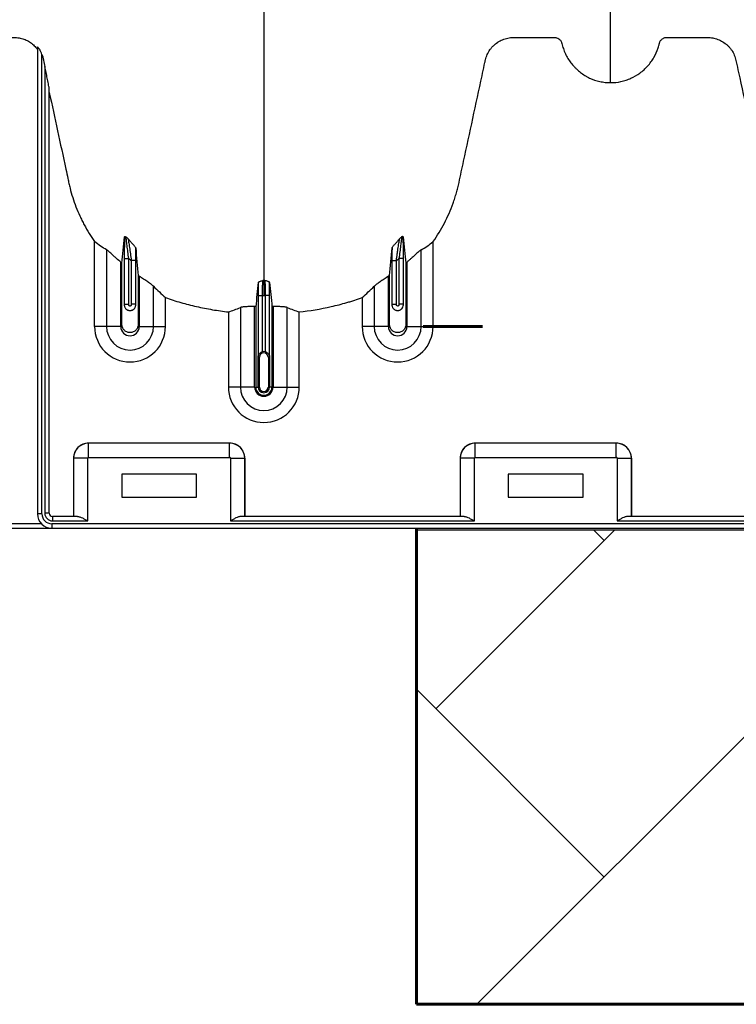
# Model space of a CAD drawing. Units: inches. Extents: x 525 to 1121, y -347 to 276.
# Drawn here: x 843 to 855, y -347 to -330 of the extents above; entities that cross this region are included whole.
import ezdxf

# ---------------------------------------------------------------- set-up
doc = ezdxf.new("R2010")
doc.units = ezdxf.units.IN
doc.header["$MEASUREMENT"] = 0
doc.layers.add('0-BACKFILL INITIAL', color=253, linetype='Continuous')
doc.layers.add('18 INCH PROFILE', color=7, linetype='Continuous')
doc.layers.add('Viewport', color=3, linetype='Continuous', plot=False)

msp = doc.modelspace()

# ---------------------------------------------------------------- hatches: boundary and pattern name
at = {"layer": '0-BACKFILL INITIAL'}
h = msp.add_hatch(dxfattribs=at)
h.set_pattern_fill('AR-HBONE', color=256, angle=180)
h.set_pattern_definition([(225, (416.8027, 390.5007), (-7e-16, -5.656854), [12, -4]), (315, (413.9743, 387.6722), (-1e-15, -5.656854), [12, -4])])
edge = h.paths.add_edge_path()
edge.add_line((1029.227, -302.9), (1016.433, -302.9))
edge.add_arc((350.646, -63.597), 707.488, 339.075017, 340.230095, ccw=False)
edge.add_arc((965.875, -299.1), 48.726, 318.0355, 339.3627, ccw=False)
edge.add_arc((995.132, -325.703), 9.185, 276.2055, 319.399, ccw=False)
edge.add_line((996.125, -334.835), (987.191, -335.578))
edge.add_line((987.191, -335.578), (986.794, -339.058))
edge.add_line((986.794, -339.058), (849.227, -339.058))
edge.add_line((849.227, -339.058), (849.227, -347.025))
edge.add_line((849.227, -347.025), (1029.227, -347.025))
edge.add_line((1029.227, -347.025), (1029.227, -302.9))

# ---------------------------------------------------------------- linework, layer by layer
at = {"color": 7, "linetype": 'Continuous', "lineweight": 25}
for p, q in [((842.857, -330.942), (842.857, -338.785)), ((842.932, -338.785), (842.932, -331.063)), ((842.98, -331.268), (842.98, -338.772)), ((843.055, -338.772), (843.055, -331.643)), ((843.817, -335.636), (843.817, -334.209)), ((844.018, -334.348), (844.018, -335.636)), ((849.307, -335.636), (849.307, -334.348)), ((849.508, -335.636), (849.508, -334.209)), ((844.316, -334.495), (844.391, -334.495)), ((844.316, -334.495), (844.316, -335.272)), ((844.391, -335.261), (844.391, -334.495)), ((844.509, -334.526), (844.434, -334.526)), ((844.434, -334.526), (844.434, -335.261)), ((844.509, -335.272), (844.509, -334.526)), ((848.816, -334.526), (848.891, -334.526)), ((848.816, -334.526), (848.816, -335.272)), ((848.891, -335.261), (848.891, -334.526)), ((849.009, -334.495), (848.934, -334.495)), ((848.934, -334.495), (848.934, -335.261)), ((849.009, -335.272), (849.009, -334.495)), ((844.257, -335.636), (844.257, -334.556)), ((849.067, -334.556), (849.067, -335.636)), ((844.567, -334.792), (844.567, -335.636)), ((848.757, -335.636), (848.757, -334.792)), ((844.807, -335.636), (844.807, -334.96)), ((848.518, -334.96), (848.518, -335.636)), ((845.008, -335.636), (845.008, -335.146)), ((846.566, -335.113), (846.641, -335.113)), ((846.566, -335.113), (846.566, -336.142)), ((846.641, -336.06), (846.641, -335.113)), ((846.759, -335.113), (846.684, -335.113)), ((846.684, -335.113), (846.684, -336.06)), ((846.759, -336.142), (846.759, -335.113)), ((848.317, -335.146), (848.317, -335.636)), ((844.316, -335.261), (844.391, -335.261)), ((844.509, -335.261), (844.434, -335.261)), ((846.268, -335.318), (846.268, -336.653)), ((846.507, -336.653), (846.507, -335.302)), ((846.526, -335.303), (846.526, -336.653)), ((846.799, -335.303), (846.799, -336.653)), ((846.817, -335.302), (846.817, -336.653)), ((847.057, -336.653), (847.057, -335.318)), ((848.816, -335.261), (848.891, -335.261)), ((849.009, -335.261), (848.934, -335.261)), ((846.067, -335.392), (846.067, -336.653)), ((847.258, -336.653), (847.258, -335.392)), ((844.257, -335.636), (843.817, -335.636)), ((844.567, -335.636), (845.008, -335.636)), ((848.757, -335.636), (848.317, -335.636)), ((849.067, -335.636), (849.508, -335.636)), ((846.567, -336.653), (846.567, -336.153)), ((846.587, -336.153), (846.567, -336.153)), ((846.567, -336.153), (846.567, -336.653)), ((846.587, -336.653), (846.587, -336.153)), ((846.738, -336.153), (846.738, -336.653)), ((846.738, -336.153), (846.757, -336.153)), ((846.757, -336.153), (846.757, -336.653)), ((846.757, -336.653), (846.757, -336.153)), ((846.507, -336.653), (846.067, -336.653)), ((846.526, -336.653), (846.587, -336.653)), ((846.799, -336.653), (846.738, -336.653)), ((846.817, -336.653), (847.258, -336.653)), ((843.717, -337.835), (843.717, -337.595)), ((846.087, -337.595), (843.717, -337.595)), ((843.717, -337.595), (843.717, -337.595)), ((846.087, -337.595), (843.717, -337.595)), ((846.087, -337.835), (846.087, -337.595)), ((846.087, -337.595), (846.087, -337.595)), ((850.217, -337.835), (850.217, -337.595)), ((852.587, -337.595), (850.217, -337.595)), ((850.217, -337.595), (850.217, -337.595)), ((852.587, -337.595), (850.217, -337.595)), ((852.587, -337.835), (852.587, -337.595)), ((852.587, -337.595), (852.587, -337.595)), ((843.717, -337.835), (846.087, -337.835)), ((850.217, -337.835), (852.587, -337.835)), ((843.462, -337.85), (843.463, -337.85)), ((843.462, -337.85), (843.462, -338.827)), ((843.702, -337.85), (843.463, -337.85)), ((843.463, -337.85), (843.463, -338.827)), ((843.702, -338.902), (843.702, -337.85)), ((846.102, -337.85), (846.102, -338.902)), ((846.102, -337.85), (846.342, -337.85)), ((846.342, -338.827), (846.342, -337.85)), ((846.342, -337.85), (846.342, -337.85)), ((846.342, -337.85), (846.342, -338.827)), ((849.962, -337.85), (849.963, -337.85)), ((849.962, -337.85), (849.962, -338.827)), ((850.202, -337.85), (849.963, -337.85)), ((849.963, -337.85), (849.963, -338.827)), ((850.202, -338.902), (850.202, -337.85)), ((852.602, -337.85), (852.602, -338.902)), ((852.602, -337.85), (852.842, -337.85)), ((852.842, -338.827), (852.842, -337.85)), ((852.842, -337.85), (852.842, -337.85)), ((852.842, -337.85), (852.842, -338.827)), ((845.532, -338.115), (844.272, -338.115)), ((844.272, -338.115), (844.272, -338.505)), ((845.532, -338.505), (845.532, -338.115)), ((852.032, -338.115), (850.772, -338.115)), ((850.772, -338.115), (850.772, -338.505)), ((852.032, -338.505), (852.032, -338.115)), ((844.272, -338.505), (845.532, -338.505)), ((850.772, -338.505), (852.032, -338.505)), ((842.932, -338.785), (842.857, -338.785)), ((843.055, -338.772), (842.98, -338.772)), ((843.11, -338.827), (843.11, -338.902)), ((843.528, -338.827), (843.11, -338.827)), ((850.028, -338.827), (846.276, -338.827)), ((875.528, -338.827), (852.776, -338.827)), ((842.923, -338.95), (838.802, -338.95)), ((889.642, -338.95), (843.097, -338.95)), ((843.097, -338.95), (843.097, -339.025)), ((843.11, -338.902), (843.702, -338.902)), ((846.102, -338.902), (850.202, -338.902)), ((852.602, -338.902), (875.702, -338.902)), ((838.802, -339.025), (889.642, -339.025))]:
    msp.add_line(p, q, dxfattribs=at)
at = {"lineweight": 60}
for p, q in [((850.338, -335.637), (849.338, -335.637)), ((1029.227, -347.025), (849.227, -347.025))]:
    msp.add_line(p, q, dxfattribs=at)
at = {"color": 7, "linetype": 'Continuous', "lineweight": 25}
for centre, radius, start, end in [((844.412, -335.636), 0.596, 180, 0), ((844.412, -335.636), 0.395, 180, 0), ((844.412, -335.636), 0.155, 180, 0), ((848.912, -335.636), 0.596, 180, 0), ((848.912, -335.636), 0.395, 180, 0), ((848.912, -335.636), 0.155, 180, 0), ((846.662, -336.153), 0.0753, 360, 180), ((846.662, -336.153), 0.095, 77.045, 102.955), ((846.662, -336.653), 0.596, 180, 0), ((846.662, -336.653), 0.395, 180, 0), ((846.662, -336.653), 0.155, 180, 0), ((846.662, -336.653), 0.137, 180, 0), ((846.662, -336.653), 0.0949, 180, 0), ((846.662, -336.653), 0.095, 180, 0), ((846.662, -336.653), 0.0753, 180, 0), ((843.717, -337.85), 0.255, 89.9881, 180.0119), ((843.718, -337.851), 0.255, 90.0762, 179.9238), ((846.087, -337.851), 0.255, 0.0762, 89.9238), ((846.087, -337.85), 0.255, 359.9881, 90.0119), ((850.217, -337.85), 0.255, 89.9881, 180.0119), ((850.218, -337.851), 0.255, 90.0762, 179.9238), ((852.587, -337.851), 0.255, 0.0762, 89.9238), ((852.587, -337.85), 0.255, 359.9881, 90.0119), ((843.717, -337.85), 0.015, 89.9881, 180.0119), ((846.087, -337.85), 0.015, 359.9881, 90.0119), ((850.217, -337.85), 0.015, 89.9881, 180.0119), ((852.587, -337.85), 0.015, 359.9881, 90.0119), ((843.097, -338.785), 0.24, 180, 270), ((843.097, -338.785), 0.165, 180, 270), ((843.11, -338.772), 0.13, 180, 270), ((843.11, -338.772), 0.055, 180, 270)]:
    msp.add_arc(centre, radius, start, end, dxfattribs=at)
for points, knots in [([(846.662, -288.757), (846.662, -288.814), (846.662, -288.929), (846.662, -289.272), (846.662, -289.786), (846.662, -291.327), (846.662, -293.712), (846.662, -296.745), (846.662, -299.567), (846.662, -302.18), (846.662, -304.742), (846.662, -306.827), (846.662, -308.461), (846.662, -309.463), (846.662, -310.249), (846.662, -310.836), (846.662, -311.428), (846.662, -312.211), (846.662, -313.167), (846.662, -314.651), (846.662, -316.438), (846.662, -318.128), (846.662, -319.419), (846.662, -320.669), (846.662, -322.152), (846.662, -323.938), (846.662, -325.681), (846.662, -326.887), (846.662, -327.59), (846.662, -327.836), (846.662, -328.031), (846.662, -328.174), (846.662, -328.309), (846.662, -328.664), (846.662, -329.211), (846.662, -329.884), (846.662, -330.469), (846.662, -330.854), (846.662, -331.096), (846.662, -331.209), (846.662, -331.294), (846.662, -331.336), (846.662, -331.361), (846.662, -331.371), (846.662, -331.395), (846.662, -331.43), (846.662, -331.507), (846.662, -331.615), (846.662, -331.732), (846.662, -331.829), (846.662, -331.915), (846.662, -332.009), (846.662, -332.11), (846.662, -332.213), (846.662, -332.318), (846.662, -332.425), (846.662, -332.572), (846.662, -332.757), (846.662, -332.942), (846.662, -333.087), (846.662, -333.194), (846.662, -333.296), (846.662, -333.397), (846.662, -333.496), (846.662, -333.595), (846.662, -333.698), (846.662, -333.802), (846.662, -333.91), (846.662, -334.018), (846.662, -334.127), (846.662, -334.236), (846.662, -334.344), (846.662, -334.45), (846.662, -334.554), (846.662, -334.689), (846.662, -334.79), (846.662, -334.858), (846.662, -334.862)], [0.046021, 0.046021, 0.046021, 0.046021, 0.0479697, 0.0499228, 0.0577353, 0.0655478, 0.1026572, 0.1397666, 0.1710166, 0.2022666, 0.2335166, 0.2647666, 0.2803916, 0.2960166, 0.3036308, 0.3112451, 0.3192558, 0.3272666, 0.3428916, 0.3585166, 0.3897666, 0.4210166, 0.4366416, 0.4522666, 0.4835166, 0.5147666, 0.5538291, 0.5928916, 0.6007041, 0.6085166, 0.6126387, 0.6167609, 0.6204512, 0.6241416, 0.6475791, 0.6710166, 0.6944541, 0.7178916, 0.7257041, 0.7335166, 0.7374228, 0.7413291, 0.7414285, 0.7423056, 0.7432822, 0.7462119, 0.7491416, 0.7589072, 0.7686728, 0.7745322, 0.7803916, 0.7882041, 0.7960166, 0.8038291, 0.8116416, 0.8194541, 0.8272666, 0.8428916, 0.8585166, 0.8663291, 0.8741416, 0.8819541, 0.8897666, 0.8975791, 0.9053916, 0.9132041, 0.9210166, 0.9288291, 0.9366416, 0.9444541, 0.9522666, 0.9600791, 0.9678916, 0.9757041, 0.9835166, 0.9991416, 0.9999956, 0.9999956, 0.9999956, 0.9999956]), ([(852.492, -331.538), (852.492, -331.52), (852.492, -331.435), (852.492, -331.284), (852.492, -331.086), (852.492, -330.923), (852.492, -330.792), (852.492, -330.694), (852.492, -330.597), (852.492, -330.499), (852.492, -330.4), (852.492, -330.302), (852.492, -330.203), (852.492, -330.104), (852.492, -330.004), (852.492, -329.904), (852.492, -329.803), (852.492, -329.701), (852.492, -329.599), (852.492, -329.495), (852.492, -329.39), (852.492, -329.249), (852.492, -329.07), (852.492, -328.886), (852.492, -328.736), (852.492, -328.622), (852.492, -328.506), (852.492, -328.388), (852.492, -328.268), (852.492, -328.157), (852.492, -328.054), (852.492, -327.939), (852.492, -327.801), (852.492, -327.677), (852.492, -327.589), (852.492, -327.55), (852.492, -327.523), (852.492, -327.512), (852.492, -327.484), (852.492, -327.438), (852.492, -327.348), (852.492, -327.232), (852.492, -326.996), (852.492, -326.648), (852.492, -326.151), (852.492, -325.594), (852.492, -325.139), (852.492, -324.84), (852.492, -324.726), (852.492, -324.605), (852.492, -324.439), (852.492, -324.228), (852.492, -323.622), (852.492, -322.561), (852.492, -320.997), (852.492, -319.377), (852.492, -318.023), (852.492, -316.879), (852.492, -315.695), (852.492, -314.143), (852.492, -312.502), (852.492, -311.139), (852.492, -310.263), (852.492, -309.545), (852.492, -309.003), (852.492, -308.464), (852.492, -307.743), (852.492, -306.821), (852.492, -305.313), (852.492, -303.385), (852.492, -301.015), (852.492, -298.6), (852.492, -296.001), (852.492, -293.226), (852.492, -291.064), (852.492, -289.679), (852.492, -289.217), (852.492, -288.91), (852.492, -288.808), (852.492, -288.757)], [0.0114136, 0.0114136, 0.0114136, 0.0114136, 0.015625, 0.03125, 0.046875, 0.0625, 0.0703125, 0.078125, 0.0859375, 0.09375, 0.1015625, 0.109375, 0.1171875, 0.125, 0.1328125, 0.140625, 0.1484375, 0.15625, 0.1640625, 0.171875, 0.1796875, 0.1875, 0.203125, 0.21875, 0.2265625, 0.234375, 0.2421875, 0.25, 0.2578125, 0.265625, 0.2714844, 0.2773438, 0.2871094, 0.296875, 0.2998047, 0.3027344, 0.3037109, 0.3045881, 0.3046875, 0.3085938, 0.3125, 0.3203125, 0.328125, 0.3515625, 0.375, 0.3984375, 0.421875, 0.4255653, 0.4292557, 0.4333778, 0.4375, 0.4453125, 0.453125, 0.4921875, 0.53125, 0.5625, 0.59375, 0.609375, 0.625, 0.65625, 0.6875, 0.703125, 0.71875, 0.7267607, 0.7347715, 0.7423857, 0.75, 0.765625, 0.78125, 0.8125, 0.84375, 0.875, 0.90625, 0.9433594, 0.9804688, 0.9882812, 0.9960938, 0.9980469, 0.999995, 0.999995, 0.999995, 0.999995]), ([(842.257, -330.778), (842.313, -330.778), (842.368, -330.778), (842.43, -330.778), (842.437, -330.778), (842.451, -330.778), (842.458, -330.778), (842.479, -330.779), (842.493, -330.78), (842.52, -330.782), (842.534, -330.784), (842.561, -330.789), (842.575, -330.792), (842.615, -330.803), (842.641, -330.812), (842.679, -330.829), (842.691, -330.836), (842.716, -330.849), (842.727, -330.857), (842.762, -330.88), (842.783, -330.898), (842.813, -330.927), (842.822, -330.937), (842.84, -330.958), (842.849, -330.969), (842.857, -330.98)], [0, 0, 0, 0, 0.25, 0.25, 0.28125, 0.28125, 0.3125, 0.3125, 0.375, 0.375, 0.4375, 0.4375, 0.5, 0.5, 0.625, 0.625, 0.6875, 0.6875, 0.75, 0.75, 0.875, 0.875, 0.9375, 0.9375, 1, 1, 1, 1]), ([(849.508, -334.209), (849.579, -334.109), (849.642, -334.005), (849.753, -333.791), (849.802, -333.68), (849.853, -333.537), (849.863, -333.509), (849.882, -333.451), (849.891, -333.421), (849.907, -333.362), (849.915, -333.333), (849.93, -333.274), (849.937, -333.244), (849.969, -333.095), (849.995, -332.975), (850.124, -332.378), (850.227, -331.9), (850.343, -331.363), (850.359, -331.288), (850.377, -331.206), (850.381, -331.184), (850.385, -331.169), (850.386, -331.161), (850.392, -331.139), (850.396, -331.124), (850.406, -331.095), (850.411, -331.081), (850.43, -331.039), (850.445, -331.012), (850.471, -330.975), (850.481, -330.962), (850.5, -330.939), (850.511, -330.928), (850.544, -330.896), (850.568, -330.876), (850.606, -330.851), (850.619, -330.843), (850.646, -330.829), (850.66, -330.822), (850.703, -330.805), (850.732, -330.796), (850.777, -330.786), (850.792, -330.784), (850.823, -330.78), (850.838, -330.779), (850.868, -330.778), (850.884, -330.778), (850.914, -330.778), (850.929, -330.778), (850.975, -330.778), (851.006, -330.778), (851.158, -330.778), (851.28, -330.778), (851.432, -330.778), (851.463, -330.778), (851.508, -330.778), (851.524, -330.778), (851.543, -330.778), (851.546, -330.778), (851.554, -330.778), (851.558, -330.778), (851.569, -330.779), (851.577, -330.781), (851.599, -330.787), (851.612, -330.794), (851.63, -330.808), (851.636, -330.813), (851.646, -330.824), (851.651, -330.83), (851.659, -330.843), (851.662, -330.85), (851.667, -330.861), (851.668, -330.864), (851.67, -330.872), (851.671, -330.875), (851.675, -330.894), (851.679, -330.909), (851.692, -330.953), (851.702, -330.981), (851.725, -331.038), (851.738, -331.065), (851.78, -331.145), (851.814, -331.195), (851.864, -331.253), (851.874, -331.264), (851.895, -331.286), (851.905, -331.297), (851.938, -331.328), (851.961, -331.348), (852.009, -331.384), (852.034, -331.401), (852.073, -331.425), (852.086, -331.433), (852.113, -331.447), (852.126, -331.454), (852.195, -331.486), (852.252, -331.505), (852.341, -331.525), (852.371, -331.53), (852.431, -331.537), (852.462, -331.538), (852.492, -331.538)], [0, 0, 0, 0, 0.0625, 0.0625, 0.125, 0.125, 0.140625, 0.140625, 0.15625, 0.15625, 0.171875, 0.171875, 0.1875, 0.1875, 0.25, 0.25, 0.5, 0.5, 0.53125, 0.539062, 0.542969, 0.542969, 0.546875, 0.546875, 0.554687, 0.554687, 0.5625, 0.5625, 0.578125, 0.578125, 0.585937, 0.585937, 0.59375, 0.59375, 0.609375, 0.609375, 0.617187, 0.617187, 0.625, 0.625, 0.640625, 0.640625, 0.648437, 0.648437, 0.65625, 0.65625, 0.664062, 0.664062, 0.671875, 0.671875, 0.6875, 0.6875, 0.75, 0.75, 0.765625, 0.765625, 0.773437, 0.773437, 0.775391, 0.775391, 0.777344, 0.777344, 0.78125, 0.78125, 0.789062, 0.789062, 0.792969, 0.792969, 0.796875, 0.796875, 0.800781, 0.800781, 0.802734, 0.802734, 0.804687, 0.804687, 0.8125, 0.8125, 0.828125, 0.828125, 0.84375, 0.84375, 0.875, 0.875, 0.882812, 0.882812, 0.890625, 0.890625, 0.90625, 0.90625, 0.921875, 0.921875, 0.929687, 0.929687, 0.9375, 0.9375, 0.96875, 0.96875, 0.984375, 0.984375, 1, 1, 1, 1]), ([(852.492, -331.538), (852.552, -331.538), (852.61, -331.532), (852.695, -331.514), (852.724, -331.506), (852.766, -331.492), (852.78, -331.487), (852.807, -331.477), (852.821, -331.471), (852.888, -331.441), (852.938, -331.411), (853.009, -331.359), (853.032, -331.34), (853.076, -331.301), (853.096, -331.28), (853.135, -331.237), (853.154, -331.214), (853.188, -331.167), (853.205, -331.142), (853.249, -331.065), (853.273, -331.012), (853.296, -330.942), (853.3, -330.928), (853.306, -330.907), (853.308, -330.9), (853.31, -330.889), (853.311, -330.886), (853.313, -330.878), (853.314, -330.875), (853.317, -330.864), (853.319, -330.857), (853.325, -330.844), (853.329, -330.837), (853.337, -330.825), (853.342, -330.82), (853.353, -330.809), (853.358, -330.804), (853.37, -330.796), (853.377, -330.792), (853.39, -330.786), (853.397, -330.784), (853.412, -330.78), (853.419, -330.779), (853.434, -330.778), (853.441, -330.778), (853.478, -330.778), (853.508, -330.778), (853.657, -330.778), (853.776, -330.778), (853.955, -330.778), (854.015, -330.778), (854.082, -330.778), (854.089, -330.778), (854.104, -330.778), (854.112, -330.778), (854.134, -330.779), (854.149, -330.779), (854.193, -330.783), (854.223, -330.789), (854.267, -330.801), (854.282, -330.806), (854.311, -330.817), (854.325, -330.823), (854.366, -330.843), (854.392, -330.859), (854.429, -330.887), (854.441, -330.897), (854.464, -330.918), (854.475, -330.929), (854.495, -330.951), (854.505, -330.963), (854.523, -330.988), (854.532, -331.001), (854.555, -331.041), (854.569, -331.068), (854.585, -331.111), (854.589, -331.126), (854.597, -331.156), (854.6, -331.171), (854.617, -331.247), (854.63, -331.307), (854.747, -331.853), (854.852, -332.337), (854.983, -332.943), (855.009, -333.064), (855.042, -333.216), (855.048, -333.246), (855.063, -333.306), (855.07, -333.336), (855.095, -333.426), (855.113, -333.485), (855.154, -333.603), (855.177, -333.661), (855.227, -333.776), (855.254, -333.834), (855.34, -334.001), (855.405, -334.107), (855.477, -334.209)], [0, 0, 0, 0, 0.03125, 0.03125, 0.046875, 0.046875, 0.054687, 0.054687, 0.0625, 0.0625, 0.09375, 0.09375, 0.109375, 0.109375, 0.125, 0.125, 0.140625, 0.140625, 0.15625, 0.15625, 0.1875, 0.1875, 0.195312, 0.195312, 0.199219, 0.199219, 0.201172, 0.201172, 0.203125, 0.203125, 0.207031, 0.207031, 0.210937, 0.210937, 0.214844, 0.214844, 0.21875, 0.21875, 0.222656, 0.222656, 0.226562, 0.226562, 0.230469, 0.230469, 0.234375, 0.234375, 0.25, 0.25, 0.3125, 0.3125, 0.34375, 0.34375, 0.347656, 0.347656, 0.351562, 0.351562, 0.359375, 0.359375, 0.375, 0.375, 0.382812, 0.382812, 0.390625, 0.390625, 0.40625, 0.40625, 0.414062, 0.414062, 0.421875, 0.421875, 0.429687, 0.429687, 0.4375, 0.4375, 0.453125, 0.453125, 0.460937, 0.460937, 0.46875, 0.46875, 0.5, 0.5, 0.75, 0.75, 0.8125, 0.8125, 0.828125, 0.828125, 0.84375, 0.84375, 0.875, 0.875, 0.90625, 0.90625, 0.9375, 0.9375, 1, 1, 1, 1]), ([(842.932, -331.063), (842.927, -331.049), (842.922, -331.035), (842.912, -331.014), (842.908, -331.008), (842.901, -330.994), (842.898, -330.988), (842.89, -330.976), (842.886, -330.97), (842.878, -330.959), (842.874, -330.954), (842.866, -330.946), (842.863, -330.943), (842.86, -330.941), (842.859, -330.941), (842.858, -330.941), (842.857, -330.942), (842.857, -330.942)], [0, 0, 0, 0, 0.25, 0.25, 0.375, 0.375, 0.5, 0.5, 0.625, 0.625, 0.75, 0.75, 0.875, 0.875, 0.9375, 0.9375, 1, 1, 1, 1]), ([(842.932, -331.063), (842.938, -331.08), (842.943, -331.097), (842.949, -331.122), (842.951, -331.131), (842.954, -331.148), (842.964, -331.191), (842.973, -331.234), (842.98, -331.268)], [0, 0, 0, 0, 0.25, 0.25, 0.375, 0.375, 0.5, 1, 1, 1, 1]), ([(843.055, -331.643), (843.055, -331.641), (843.055, -331.639), (843.054, -331.633), (843.054, -331.63), (843.052, -331.619), (843.051, -331.612), (843.046, -331.589), (843.043, -331.573), (843.037, -331.542), (843.034, -331.526), (843.028, -331.494), (843.024, -331.478), (843.015, -331.43), (843.008, -331.398), (842.994, -331.333), (842.987, -331.301), (842.98, -331.268)], [0, 0, 0, 0, 0.03125, 0.03125, 0.0625, 0.0625, 0.125, 0.125, 0.25, 0.25, 0.375, 0.375, 0.5, 0.5, 0.75, 0.75, 1, 1, 1, 1]), ([(843.055, -331.704), (843.148, -332.132), (843.24, -332.561), (843.345, -333.043), (843.356, -333.097), (843.373, -333.177), (843.379, -333.204), (843.391, -333.257), (843.397, -333.284), (843.43, -333.417), (843.464, -333.522), (843.523, -333.676), (843.545, -333.727), (843.58, -333.803), (843.592, -333.828), (843.617, -333.878), (843.629, -333.903), (843.695, -334.025), (843.753, -334.119), (843.817, -334.209)], [0, 0, 0, 0, 0.5, 0.5, 0.5625, 0.5625, 0.59375, 0.59375, 0.625, 0.625, 0.75, 0.75, 0.8125, 0.8125, 0.84375, 0.84375, 0.875, 0.875, 1, 1, 1, 1]), ([(844.319, -334.131), (844.319, -334.142), (844.318, -334.153), (844.318, -334.178), (844.318, -334.192), (844.317, -334.233), (844.317, -334.263), (844.317, -334.31), (844.316, -334.327), (844.316, -334.36), (844.316, -334.376), (844.316, -334.427), (844.316, -334.461), (844.316, -334.495)], [0, 0, 0, 0, 0.125, 0.125, 0.25, 0.25, 0.5, 0.5, 0.625, 0.625, 0.75, 0.75, 1, 1, 1, 1]), ([(844.319, -334.131), (844.319, -334.127), (844.322, -334.125), (844.329, -334.125), (844.331, -334.126), (844.336, -334.127), (844.338, -334.128), (844.342, -334.129), (844.344, -334.13), (844.346, -334.131)], [0, 0, 0, 0, 0.5, 0.5, 0.75, 0.75, 0.875, 0.875, 1, 1, 1, 1]), ([(844.391, -334.495), (844.386, -334.457), (844.381, -334.42), (844.374, -334.364), (844.372, -334.346), (844.367, -334.31), (844.365, -334.293), (844.361, -334.26), (844.359, -334.243), (844.356, -334.22), (844.355, -334.213), (844.353, -334.198), (844.352, -334.191), (844.351, -334.178), (844.35, -334.172), (844.349, -334.161), (844.348, -334.155), (844.347, -334.141), (844.346, -334.134), (844.346, -334.131)], [0, 0, 0, 0, 0.25, 0.25, 0.375, 0.375, 0.5, 0.5, 0.625, 0.625, 0.6875, 0.6875, 0.75, 0.75, 0.8125, 0.8125, 0.875, 0.875, 1, 1, 1, 1]), ([(844.508, -334.313), (844.508, -334.31), (844.505, -334.306), (844.498, -334.296), (844.493, -334.291), (844.478, -334.273), (844.466, -334.259), (844.44, -334.231), (844.427, -334.217), (844.408, -334.195), (844.402, -334.188), (844.39, -334.174), (844.385, -334.167), (844.38, -334.161)], [0, 0, 0, 0, 0.125, 0.125, 0.25, 0.25, 0.5, 0.5, 0.75, 0.75, 0.875, 0.875, 1, 1, 1, 1]), ([(844.38, -334.161), (844.381, -334.166), (844.382, -334.173), (844.385, -334.187), (844.385, -334.193), (844.387, -334.204), (844.388, -334.211), (844.392, -334.23), (844.394, -334.245), (844.399, -334.275), (844.401, -334.292), (844.406, -334.325), (844.409, -334.342), (844.414, -334.377), (844.416, -334.396), (844.424, -334.451), (844.429, -334.488), (844.434, -334.526)], [0, 0, 0, 0, 0.125, 0.125, 0.1875, 0.1875, 0.25, 0.25, 0.375, 0.375, 0.5, 0.5, 0.625, 0.625, 0.75, 0.75, 1, 1, 1, 1]), ([(848.817, -334.313), (848.817, -334.31), (848.819, -334.306), (848.827, -334.296), (848.831, -334.291), (848.847, -334.273), (848.859, -334.259), (848.885, -334.231), (848.898, -334.217), (848.917, -334.195), (848.923, -334.188), (848.934, -334.174), (848.94, -334.167), (848.945, -334.161)], [0, 0, 0, 0, 0.125, 0.125, 0.25, 0.25, 0.5, 0.5, 0.75, 0.75, 0.875, 0.875, 1, 1, 1, 1]), ([(848.891, -334.526), (848.896, -334.488), (848.901, -334.451), (848.908, -334.396), (848.911, -334.377), (848.916, -334.342), (848.918, -334.325), (848.923, -334.292), (848.926, -334.275), (848.931, -334.245), (848.933, -334.23), (848.936, -334.211), (848.937, -334.204), (848.939, -334.193), (848.94, -334.187), (848.943, -334.173), (848.944, -334.166), (848.945, -334.161)], [0, 0, 0, 0, 0.25, 0.25, 0.375, 0.375, 0.5, 0.5, 0.625, 0.625, 0.75, 0.75, 0.8125, 0.8125, 0.875, 0.875, 1, 1, 1, 1]), ([(848.979, -334.131), (848.979, -334.133), (848.978, -334.135), (848.978, -334.142), (848.977, -334.146), (848.976, -334.156), (848.976, -334.161), (848.974, -334.172), (848.974, -334.179), (848.972, -334.192), (848.971, -334.198), (848.97, -334.213), (848.969, -334.22), (848.966, -334.244), (848.964, -334.26), (848.959, -334.293), (848.957, -334.31), (848.953, -334.346), (848.95, -334.364), (848.943, -334.42), (848.938, -334.457), (848.934, -334.495)], [0, 0, 0, 0, 0.0625, 0.0625, 0.125, 0.125, 0.1875, 0.1875, 0.25, 0.25, 0.3125, 0.3125, 0.375, 0.375, 0.5, 0.5, 0.625, 0.625, 0.75, 0.75, 1, 1, 1, 1]), ([(849.006, -334.131), (849.005, -334.127), (849.003, -334.125), (848.996, -334.125), (848.993, -334.126), (848.988, -334.127), (848.987, -334.128), (848.983, -334.129), (848.981, -334.13), (848.979, -334.131)], [0, 0, 0, 0, 0.5, 0.5, 0.75, 0.75, 0.875, 0.875, 1, 1, 1, 1]), ([(849.009, -334.495), (849.009, -334.461), (849.009, -334.427), (849.008, -334.376), (849.008, -334.36), (849.008, -334.327), (849.008, -334.31), (849.008, -334.263), (849.007, -334.233), (849.007, -334.192), (849.007, -334.178), (849.006, -334.153), (849.006, -334.142), (849.006, -334.131)], [0, 0, 0, 0, 0.25, 0.25, 0.375, 0.375, 0.5, 0.5, 0.75, 0.75, 0.875, 0.875, 1, 1, 1, 1]), ([(844.257, -334.556), (844.234, -334.535), (844.21, -334.514), (844.176, -334.483), (844.164, -334.473), (844.142, -334.453), (844.131, -334.443), (844.11, -334.424), (844.1, -334.415), (844.08, -334.397), (844.07, -334.389), (844.057, -334.378), (844.053, -334.374), (844.045, -334.368), (844.041, -334.364), (844.029, -334.356), (844.023, -334.351), (844.018, -334.348)], [0, 0, 0, 0, 0.25, 0.25, 0.375, 0.375, 0.5, 0.5, 0.625, 0.625, 0.75, 0.75, 0.8125, 0.8125, 0.875, 0.875, 1, 1, 1, 1]), ([(844.509, -334.526), (844.509, -334.489), (844.508, -334.453), (844.508, -334.382), (844.508, -334.347), (844.508, -334.313)], [0, 0, 0, 0, 0.5, 0.5, 1, 1, 1, 1]), ([(848.817, -334.313), (848.817, -334.347), (848.816, -334.382), (848.816, -334.453), (848.816, -334.489), (848.816, -334.526)], [0, 0, 0, 0, 0.5, 0.5, 1, 1, 1, 1]), ([(849.307, -334.348), (849.302, -334.351), (849.295, -334.356), (849.284, -334.364), (849.28, -334.367), (849.272, -334.374), (849.267, -334.378), (849.254, -334.389), (849.245, -334.397), (849.225, -334.415), (849.215, -334.424), (849.183, -334.453), (849.161, -334.472), (849.126, -334.503), (849.114, -334.514), (849.091, -334.535), (849.079, -334.545), (849.067, -334.556)], [0, 0, 0, 0, 0.125, 0.125, 0.1875, 0.1875, 0.25, 0.25, 0.375, 0.375, 0.5, 0.5, 0.75, 0.75, 0.875, 0.875, 1, 1, 1, 1]), ([(844.549, -334.78), (844.549, -334.818), (844.549, -335.09), (844.549, -335.363), (844.549, -335.618), (844.544, -335.65), (844.516, -335.696), (844.47, -335.73), (844.412, -335.743), (844.354, -335.73), (844.308, -335.696), (844.281, -335.65), (844.276, -335.618), (844.276, -335.363), (844.276, -335.02), (844.276, -334.679), (844.276, -334.572)], [0.7804213, 0.7804213, 0.7804213, 0.7804213, 0.7985438, 0.9090371, 0.9090371, 0.9162905, 0.9235438, 0.9307972, 0.9380505, 0.9453039, 0.9525573, 0.9598106, 0.967064, 0.967064, 1.0775573, 1.1286158, 1.1286158, 1.1286158, 1.1286158]), ([(849.049, -334.572), (849.049, -334.679), (849.049, -335.02), (849.049, -335.363), (849.049, -335.618), (849.044, -335.65), (849.016, -335.696), (848.97, -335.73), (848.912, -335.743), (848.854, -335.73), (848.808, -335.696), (848.781, -335.65), (848.776, -335.618), (848.776, -335.363), (848.776, -335.09), (848.776, -334.818), (848.776, -334.78)], [0.8713842, 0.8713842, 0.8713842, 0.8713842, 0.9224427, 1.032936, 1.032936, 1.0401894, 1.0474427, 1.0546961, 1.0619495, 1.0692028, 1.0764562, 1.0837095, 1.0909629, 1.0909629, 1.2014562, 1.2195787, 1.2195787, 1.2195787, 1.2195787]), ([(844.807, -334.96), (844.797, -334.95), (844.784, -334.939), (844.759, -334.92), (844.75, -334.914), (844.73, -334.9), (844.72, -334.893), (844.699, -334.879), (844.688, -334.871), (844.665, -334.856), (844.653, -334.848), (844.629, -334.832), (844.617, -334.824), (844.592, -334.808), (844.58, -334.8), (844.567, -334.792)], [0, 0, 0, 0, 0.25, 0.25, 0.375, 0.375, 0.5, 0.5, 0.625, 0.625, 0.75, 0.75, 0.875, 0.875, 1, 1, 1, 1]), ([(846.567, -334.896), (846.568, -334.892), (846.571, -334.889), (846.578, -334.885), (846.581, -334.884), (846.587, -334.881), (846.59, -334.879), (846.609, -334.872), (846.627, -334.867), (846.646, -334.862)], [0, 0, 0, 0, 0.25, 0.25, 0.375, 0.375, 0.5, 0.5, 1, 1, 1, 1]), ([(846.641, -335.113), (846.641, -335.098), (846.641, -335.083), (846.641, -335.054), (846.641, -335.039), (846.641, -335.011), (846.641, -334.998), (846.642, -334.972), (846.642, -334.96), (846.642, -334.937), (846.643, -334.927), (846.643, -334.912), (846.643, -334.908), (846.643, -334.899), (846.644, -334.895), (846.644, -334.884), (846.644, -334.878), (846.645, -334.868), (846.645, -334.864), (846.646, -334.862)], [0, 0, 0, 0, 0.125, 0.125, 0.25, 0.25, 0.375, 0.375, 0.5, 0.5, 0.625, 0.625, 0.6875, 0.6875, 0.75, 0.75, 0.875, 0.875, 1, 1, 1, 1]), ([(846.662, -334.862), (846.662, -334.867), (846.662, -334.877), (846.662, -334.906), (846.662, -334.926), (846.662, -334.971), (846.662, -334.997), (846.662, -335.053), (846.662, -335.083), (846.662, -335.113)], [0, 0, 0, 0, 0.25, 0.25, 0.5, 0.5, 0.75, 0.75, 1, 1, 1, 1]), ([(846.757, -334.896), (846.757, -334.892), (846.754, -334.889), (846.747, -334.885), (846.744, -334.884), (846.738, -334.881), (846.734, -334.879), (846.716, -334.872), (846.697, -334.867), (846.679, -334.862)], [0, 0, 0, 0, 0.25, 0.25, 0.375, 0.375, 0.5, 0.5, 1, 1, 1, 1]), ([(846.679, -334.862), (846.679, -334.864), (846.68, -334.868), (846.68, -334.878), (846.681, -334.884), (846.681, -334.895), (846.681, -334.899), (846.681, -334.908), (846.682, -334.912), (846.682, -334.927), (846.682, -334.937), (846.683, -334.96), (846.683, -334.972), (846.683, -334.998), (846.683, -335.011), (846.683, -335.039), (846.683, -335.054), (846.684, -335.083), (846.684, -335.098), (846.684, -335.113)], [0, 0, 0, 0, 0.125, 0.125, 0.25, 0.25, 0.3125, 0.3125, 0.375, 0.375, 0.5, 0.5, 0.625, 0.625, 0.75, 0.75, 0.875, 0.875, 1, 1, 1, 1]), ([(848.757, -334.792), (848.732, -334.808), (848.708, -334.824), (848.672, -334.848), (848.66, -334.856), (848.637, -334.871), (848.626, -334.878), (848.605, -334.893), (848.595, -334.9), (848.575, -334.914), (848.566, -334.92), (848.541, -334.939), (848.527, -334.95), (848.518, -334.96)], [0, 0, 0, 0, 0.25, 0.25, 0.375, 0.375, 0.5, 0.5, 0.625, 0.625, 0.75, 0.75, 1, 1, 1, 1]), ([(846.567, -334.896), (846.567, -334.911), (846.567, -334.927), (846.567, -334.961), (846.566, -334.978), (846.566, -335.006), (846.566, -335.016), (846.566, -335.035), (846.566, -335.044), (846.566, -335.073), (846.566, -335.093), (846.566, -335.113)], [0, 0, 0, 0, 0.25, 0.25, 0.5, 0.5, 0.625, 0.625, 0.75, 0.75, 1, 1, 1, 1]), ([(846.759, -335.113), (846.759, -335.093), (846.759, -335.073), (846.758, -335.044), (846.758, -335.035), (846.758, -335.016), (846.758, -335.006), (846.758, -334.978), (846.758, -334.961), (846.758, -334.927), (846.757, -334.911), (846.757, -334.896)], [0, 0, 0, 0, 0.25, 0.25, 0.375, 0.375, 0.5, 0.5, 0.75, 0.75, 1, 1, 1, 1]), ([(845.008, -335.146), (845.05, -335.163), (845.093, -335.179), (845.179, -335.208), (845.222, -335.221), (845.353, -335.258), (845.441, -335.28), (845.618, -335.32), (845.707, -335.338), (845.886, -335.368), (845.976, -335.381), (846.067, -335.392)], [0, 0, 0, 0, 0.125, 0.125, 0.25, 0.25, 0.5, 0.5, 0.75, 0.75, 1, 1, 1, 1]), ([(847.258, -335.392), (847.438, -335.371), (847.616, -335.341), (847.882, -335.281), (847.971, -335.258), (848.081, -335.227), (848.103, -335.221), (848.146, -335.207), (848.168, -335.2), (848.232, -335.178), (848.275, -335.163), (848.317, -335.146)], [0, 0, 0, 0, 0.5, 0.5, 0.75, 0.75, 0.8125, 0.8125, 0.875, 0.875, 1, 1, 1, 1]), ([(844.316, -335.272), (844.316, -335.278), (844.317, -335.284), (844.319, -335.296), (844.321, -335.303), (844.326, -335.314), (844.329, -335.319), (844.336, -335.33), (844.34, -335.335), (844.353, -335.348), (844.364, -335.355), (844.381, -335.362), (844.387, -335.363), (844.4, -335.366), (844.406, -335.366), (844.418, -335.366), (844.425, -335.366), (844.437, -335.363), (844.443, -335.362), (844.46, -335.355), (844.471, -335.348), (844.485, -335.335), (844.489, -335.33), (844.496, -335.32), (844.499, -335.314), (844.504, -335.303), (844.505, -335.297), (844.508, -335.284), (844.509, -335.278), (844.509, -335.272)], [0, 0, 0, 0, 0.0625, 0.0625, 0.125, 0.125, 0.1875, 0.1875, 0.25, 0.25, 0.375, 0.375, 0.4375, 0.4375, 0.5, 0.5, 0.5625, 0.5625, 0.625, 0.625, 0.75, 0.75, 0.8125, 0.8125, 0.875, 0.875, 0.9375, 0.9375, 1, 1, 1, 1]), ([(844.434, -335.261), (844.434, -335.265), (844.434, -335.269), (844.434, -335.276), (844.432, -335.279), (844.429, -335.286), (844.426, -335.288), (844.419, -335.291), (844.416, -335.292), (844.409, -335.292), (844.405, -335.291), (844.399, -335.288), (844.396, -335.285), (844.392, -335.279), (844.391, -335.276), (844.391, -335.269), (844.391, -335.265), (844.391, -335.261)], [0, 0, 0, 0, 0.125, 0.125, 0.25, 0.25, 0.375, 0.375, 0.5, 0.5, 0.625, 0.625, 0.75, 0.75, 0.875, 0.875, 1, 1, 1, 1]), ([(846.507, -335.302), (846.481, -335.301), (846.455, -335.301), (846.418, -335.301), (846.406, -335.302), (846.383, -335.302), (846.372, -335.303), (846.35, -335.304), (846.34, -335.305), (846.321, -335.307), (846.313, -335.308), (846.297, -335.31), (846.29, -335.312), (846.277, -335.315), (846.272, -335.316), (846.268, -335.318)], [0, 0, 0, 0, 0.25, 0.25, 0.375, 0.375, 0.5, 0.5, 0.625, 0.625, 0.75, 0.75, 0.875, 0.875, 1, 1, 1, 1]), ([(847.057, -335.318), (847.048, -335.314), (847.036, -335.312), (847.012, -335.308), (847.003, -335.307), (846.985, -335.305), (846.975, -335.304), (846.953, -335.303), (846.942, -335.302), (846.919, -335.302), (846.907, -335.301), (846.882, -335.301), (846.869, -335.301), (846.843, -335.302), (846.83, -335.302), (846.817, -335.302)], [0, 0, 0, 0, 0.25, 0.25, 0.375, 0.375, 0.5, 0.5, 0.625, 0.625, 0.75, 0.75, 0.875, 0.875, 1, 1, 1, 1]), ([(848.816, -335.272), (848.816, -335.278), (848.817, -335.284), (848.819, -335.297), (848.821, -335.303), (848.826, -335.314), (848.829, -335.319), (848.836, -335.33), (848.84, -335.335), (848.849, -335.343), (848.854, -335.347), (848.864, -335.354), (848.87, -335.357), (848.881, -335.362), (848.887, -335.363), (848.9, -335.366), (848.906, -335.366), (848.919, -335.366), (848.925, -335.366), (848.937, -335.363), (848.943, -335.362), (848.955, -335.357), (848.96, -335.354), (848.971, -335.347), (848.976, -335.343), (848.989, -335.33), (848.996, -335.32), (849.006, -335.297), (849.009, -335.284), (849.009, -335.272)], [0, 0, 0, 0, 0.0625, 0.0625, 0.125, 0.125, 0.1875, 0.1875, 0.25, 0.25, 0.3125, 0.3125, 0.375, 0.375, 0.4375, 0.4375, 0.5, 0.5, 0.5625, 0.5625, 0.625, 0.625, 0.6875, 0.6875, 0.75, 0.75, 0.875, 0.875, 1, 1, 1, 1]), ([(848.934, -335.261), (848.934, -335.265), (848.934, -335.268), (848.934, -335.276), (848.932, -335.279), (848.929, -335.285), (848.926, -335.288), (848.92, -335.291), (848.916, -335.292), (848.905, -335.292), (848.898, -335.289), (848.892, -335.279), (848.891, -335.276), (848.891, -335.269), (848.891, -335.265), (848.891, -335.261)], [0, 0, 0, 0, 0.125, 0.125, 0.25, 0.25, 0.375, 0.375, 0.5, 0.5, 0.75, 0.75, 0.875, 0.875, 1, 1, 1, 1]), ([(846.572, -336.116), (846.57, -336.12), (846.569, -336.125), (846.567, -336.133), (846.566, -336.138), (846.566, -336.142)], [0, 0, 0, 0, 0.5, 0.5, 1, 1, 1, 1]), ([(846.566, -336.142), (846.566, -336.143), (846.566, -336.144), (846.567, -336.146), (846.567, -336.147), (846.567, -336.148), (846.567, -336.149), (846.567, -336.15), (846.567, -336.15), (846.567, -336.151), (846.567, -336.151), (846.567, -336.151), (846.567, -336.152), (846.567, -336.152), (846.567, -336.152), (846.567, -336.153)], [0, 0, 0, 0, 0.5, 0.5, 0.75, 0.75, 0.875, 0.875, 0.9375, 0.9375, 0.96875, 0.96875, 0.984375, 0.984375, 1, 1, 1, 1]), ([(846.567, -336.153), (846.567, -336.15), (846.567, -336.147), (846.568, -336.143), (846.568, -336.141), (846.568, -336.135), (846.569, -336.132), (846.57, -336.124), (846.571, -336.12), (846.572, -336.116)], [0, 0, 0, 0, 0.125, 0.125, 0.25, 0.25, 0.5, 0.5, 1, 1, 1, 1]), ([(846.572, -336.116), (846.575, -336.111), (846.578, -336.105), (846.586, -336.094), (846.591, -336.088), (846.603, -336.078), (846.609, -336.073), (846.624, -336.065), (846.632, -336.062), (846.641, -336.06)], [0, 0, 0, 0, 0.25, 0.25, 0.5, 0.5, 0.75, 0.75, 1, 1, 1, 1]), ([(846.684, -336.06), (846.692, -336.062), (846.7, -336.065), (846.715, -336.073), (846.722, -336.078), (846.733, -336.088), (846.738, -336.093), (846.747, -336.105), (846.75, -336.111), (846.753, -336.116)], [0, 0, 0, 0, 0.25, 0.25, 0.5, 0.5, 0.75, 0.75, 1, 1, 1, 1]), ([(846.753, -336.116), (846.753, -336.12), (846.754, -336.124), (846.756, -336.132), (846.756, -336.135), (846.757, -336.141), (846.757, -336.143), (846.757, -336.147), (846.757, -336.15), (846.757, -336.153)], [0, 0, 0, 0, 0.5, 0.5, 0.75, 0.75, 0.875, 0.875, 1, 1, 1, 1]), ([(846.753, -336.116), (846.755, -336.12), (846.756, -336.125), (846.758, -336.133), (846.758, -336.138), (846.759, -336.142)], [0, 0, 0, 0, 0.5, 0.5, 1, 1, 1, 1]), ([(846.757, -336.153), (846.757, -336.152), (846.757, -336.152), (846.757, -336.152), (846.757, -336.151), (846.757, -336.151), (846.757, -336.151), (846.757, -336.15), (846.757, -336.15), (846.757, -336.149), (846.758, -336.148), (846.758, -336.147), (846.758, -336.146), (846.758, -336.144), (846.758, -336.143), (846.759, -336.142)], [0, 0, 0, 0, 0.015625, 0.015625, 0.03125, 0.03125, 0.0625, 0.0625, 0.125, 0.125, 0.25, 0.25, 0.5, 0.5, 1, 1, 1, 1]), ([(843.528, -338.827), (843.534, -338.827), (843.541, -338.828), (843.554, -338.831), (843.561, -338.833), (843.582, -338.84), (843.596, -338.846), (843.619, -338.857), (843.626, -338.861), (843.641, -338.869), (843.649, -338.873), (843.664, -338.881), (843.672, -338.885), (843.687, -338.894), (843.695, -338.898), (843.702, -338.902)], [0, 0, 0, 0, 0.125, 0.125, 0.25, 0.25, 0.5, 0.5, 0.625, 0.625, 0.75, 0.75, 0.875, 0.875, 1, 1, 1, 1]), ([(846.276, -338.827), (846.27, -338.827), (846.264, -338.828), (846.251, -338.831), (846.244, -338.833), (846.223, -338.84), (846.208, -338.846), (846.186, -338.857), (846.178, -338.861), (846.163, -338.869), (846.156, -338.873), (846.14, -338.881), (846.133, -338.885), (846.118, -338.894), (846.11, -338.898), (846.102, -338.902)], [0, 0, 0, 0, 0.125, 0.125, 0.25, 0.25, 0.5, 0.5, 0.625, 0.625, 0.75, 0.75, 0.875, 0.875, 1, 1, 1, 1]), ([(850.028, -338.827), (850.034, -338.827), (850.041, -338.828), (850.054, -338.831), (850.061, -338.833), (850.082, -338.84), (850.096, -338.846), (850.119, -338.857), (850.126, -338.861), (850.141, -338.869), (850.149, -338.873), (850.164, -338.881), (850.172, -338.885), (850.187, -338.894), (850.195, -338.898), (850.202, -338.902)], [0, 0, 0, 0, 0.125, 0.125, 0.25, 0.25, 0.5, 0.5, 0.625, 0.625, 0.75, 0.75, 0.875, 0.875, 1, 1, 1, 1]), ([(852.776, -338.827), (852.77, -338.827), (852.764, -338.828), (852.751, -338.831), (852.744, -338.833), (852.723, -338.84), (852.708, -338.846), (852.686, -338.857), (852.678, -338.861), (852.663, -338.869), (852.656, -338.873), (852.64, -338.881), (852.633, -338.885), (852.618, -338.894), (852.61, -338.898), (852.602, -338.902)], [0, 0, 0, 0, 0.125, 0.125, 0.25, 0.25, 0.5, 0.5, 0.625, 0.625, 0.75, 0.75, 0.875, 0.875, 1, 1, 1, 1])]:
    msp.add_open_spline(points, degree=3, knots=knots, dxfattribs=at)
for points in [[(844.276, -334.572), (844.29, -334.427), (844.304, -334.28), (844.319, -334.131)], [(844.38, -334.161), (844.368, -334.151), (844.357, -334.141), (844.346, -334.131)], [(848.979, -334.131), (848.968, -334.141), (848.956, -334.151), (848.945, -334.161)], [(849.006, -334.131), (849.02, -334.28), (849.035, -334.427), (849.049, -334.572)], [(844.018, -334.348), (843.95, -334.309), (843.883, -334.263), (843.817, -334.209)], [(844.508, -334.313), (844.521, -334.472), (844.535, -334.627), (844.549, -334.78)], [(848.776, -334.78), (848.789, -334.627), (848.803, -334.472), (848.817, -334.313)], [(849.307, -334.348), (849.375, -334.309), (849.442, -334.263), (849.508, -334.209)], [(844.391, -334.495), (844.405, -334.506), (844.419, -334.516), (844.434, -334.526)], [(848.891, -334.526), (848.905, -334.516), (848.919, -334.506), (848.934, -334.495)], [(844.276, -334.572), (844.269, -334.566), (844.263, -334.561), (844.257, -334.556)], [(849.067, -334.556), (849.061, -334.561), (849.055, -334.566), (849.049, -334.572)], [(844.567, -334.792), (844.561, -334.788), (844.555, -334.784), (844.549, -334.78)], [(846.662, -334.862), (846.657, -334.862), (846.651, -334.862), (846.646, -334.862)], [(846.679, -334.862), (846.673, -334.862), (846.668, -334.862), (846.662, -334.862)], [(848.776, -334.78), (848.769, -334.784), (848.763, -334.788), (848.757, -334.792)], [(844.807, -334.96), (844.873, -335.026), (844.94, -335.088), (845.008, -335.146)], [(846.567, -334.896), (846.553, -335.032), (846.54, -335.168), (846.526, -335.303)], [(846.757, -334.896), (846.771, -335.032), (846.785, -335.168), (846.799, -335.303)], [(848.317, -335.146), (848.384, -335.088), (848.451, -335.026), (848.518, -334.96)], [(846.641, -335.113), (846.648, -335.113), (846.655, -335.113), (846.662, -335.113)], [(846.662, -335.113), (846.669, -335.113), (846.676, -335.113), (846.684, -335.113)], [(846.067, -335.392), (846.134, -335.369), (846.201, -335.344), (846.268, -335.318)], [(846.526, -335.303), (846.519, -335.303), (846.513, -335.302), (846.507, -335.302)], [(846.817, -335.302), (846.811, -335.302), (846.805, -335.303), (846.799, -335.303)], [(847.057, -335.318), (847.124, -335.344), (847.191, -335.369), (847.258, -335.392)]]:
    msp.add_open_spline(points, degree=3, dxfattribs=at)
at = {"layer": '18 INCH PROFILE', "lineweight": 60}
msp.add_lwpolyline([(849.227, -347.025), (849.227, -339.025)], dxfattribs=at)
at = {"layer": 'Viewport'}
msp.add_lwpolyline([(1029.227, -299.134), (1016.433, -299.134, -0.077381), (1011.474, -316.273, -0.093327), (1002.106, -331.681, -0.190731), (996.125, -334.835), (987.191, -335.578), (986.794, -339.058), (849.227, -339.058)], format="xyb", dxfattribs=at)

doc.saveas('drawing.dxf')
